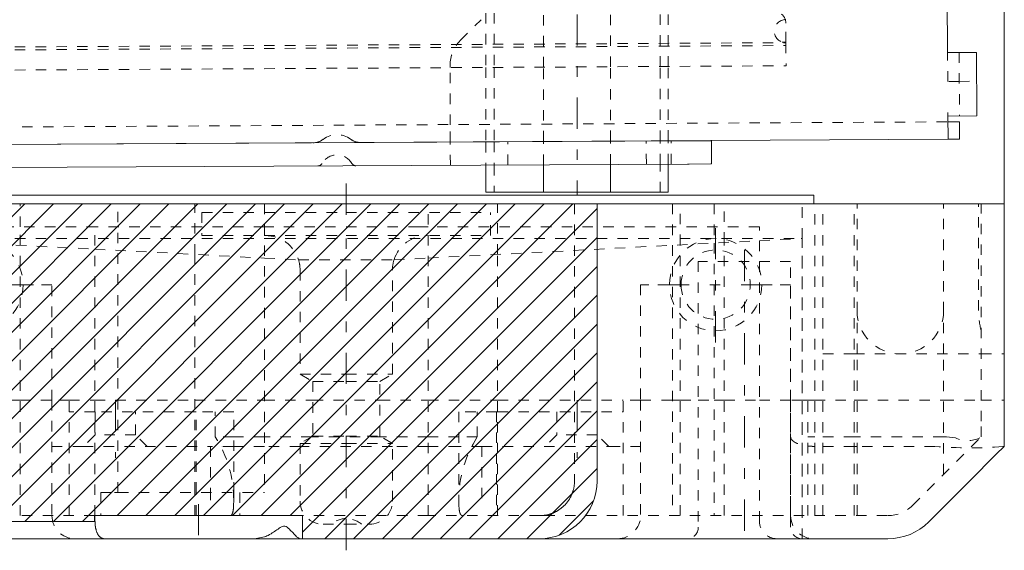
# Model space of a CAD drawing. Units: millimetres. Extents: x 2162 to 3022, y 61 to 897.
# Drawn here: x 2843 to 2928, y 61 to 106 of the extents above; entities that cross this region are included whole.
import ezdxf

# ---------------------------------------------------------------- set-up
doc = ezdxf.new("R2010")
doc.units = ezdxf.units.MM
for name, pattern in [('_..__..__..__.._', [1.8, 0.9, -0.9]), ('______....__....', [7.2, 2.7, -1.8, 0.9, -1.8]), ('______..__..__..', [7.2, 2.7, -0.9, 0.9, -0.9, 0.9, -0.9]), ('________________', [0])]:
    doc.linetypes.add(name, pattern=pattern)
for name, color, linetype in [('Ansichten', 7, 'Continuous'), ('Maße', 7, 'Continuous'), ('Mittellinien', 7, 'Continuous')]:
    doc.layers.add(name, color=color, linetype=linetype)
doc.dimstyles.get("Standard").update_dxf_attribs({"dimtxt": 0.18, "dimasz": 0.18, "dimexe": 0.18, "dimexo": 0.0625, "dimgap": 0.09, "dimtad": 0, "dimtih": 1, "dimtoh": 1, "dimdec": 4, "dimzin": 0, "dimdsep": 46, "dimtxsty": 'Standard', "dimcen": 0.09, "dimadec": 0, "dimazin": 0, "dimtfac": 1, "dimtdec": 4, "dimtofl": 0, "dimtmove": 0, "dimatfit": 3, "dimfxl": 0, "dimtolj": 1, "dimtzin": 0, "dimarcsym": 0})

# ---------------------------------------------------------------- blocks, each defined once
blk = doc.blocks.new('*D9')
at = {"layer": 'Defpoints', "color": 0}
for p in [(2903.265, 167.333), (2881.063, 141.504), (2991.863, 141.504)]:
    blk.add_point(p, dxfattribs=at)
at = {"layer": 'Maße', "color": 0, "lineweight": -2}
for p, q in [((2903.328, 167.333), (2986.043, 167.333)), ((2985.863, 155.333), (2985.863, 153.504)), ((2881.125, 141.504), (2986.043, 141.504)), ((2985.863, 141.504), (2985.863, 85.696))]:
    blk.add_line(p, q, dxfattribs=at)
at = {"layer": 'Maße', "color": 0}
for points in [[(2987.863, 155.333), (2983.863, 155.333), (2985.863, 167.333)], [(2983.863, 153.504), (2987.863, 153.504), (2985.863, 141.504)]]:
    blk.add_solid(points, dxfattribs=at)
at = {"layer": 'Maße', "color": 0, "insert": (2979.773, 104.071), "char_height": 12, "attachment_point": 5, "rotation": 90}
blk.add_mtext('\\A1;25.8', dxfattribs=at)
blk = doc.blocks.new('@734')
h = blk.add_hatch()
h.set_pattern_fill('', color=1, style=0, pattern_type=0)
h.set_pattern_definition([(45, (0, 0), (-1.25, 1.25), [])])
h.paths.add_polyline_path([(2813.863, 69.504), (2820.398, 62.969), (2820.637, 62.745), (2820.89, 62.538), (2821.156, 62.347), (2821.434, 62.174), (2821.722, 62.02), (2822.02, 61.885), (2822.327, 61.77), (2822.64, 61.675), (2822.958, 61.601), (2823.281, 61.547), (2823.607, 61.515), (2823.934, 61.504), (2828.863, 61.504), (2828.98, 61.509), (2829.097, 61.523), (2829.213, 61.546), (2829.326, 61.578), (2829.437, 61.619), (2829.544, 61.668), (2829.647, 61.726), (2829.744, 61.791), (2829.837, 61.864), (2829.923, 61.944), (2830.003, 62.03), (2830.076, 62.123), (2830.142, 62.221), (2830.199, 62.323), (2830.249, 62.43), (2830.289, 62.541), (2830.321, 62.654), (2830.344, 62.77), (2830.358, 62.887), (2830.363, 63.004), (2849.063, 63.004), (2849.063, 63.504), (2867.063, 63.504), (2867.063, 61.504), (2887.588, 61.504), (2887.98, 61.52), (2888.37, 61.566), (2888.755, 61.643), (2889.133, 61.749), (2889.501, 61.885), (2889.858, 62.049), (2890.2, 62.241), (2890.527, 62.459), (2890.835, 62.702), (2891.123, 62.969), (2891.39, 63.257), (2891.633, 63.566), (2891.851, 63.892), (2892.043, 64.235), (2892.207, 64.591), (2892.343, 64.959), (2892.45, 65.337), (2892.526, 65.722), (2892.572, 66.112), (2892.588, 66.504), (2892.588, 90.504), (2813.863, 90.504)])
at = {"color": 7, "linetype": '________________', "lineweight": 9}
for p, q in [((2927.863, 110.869), (2927.863, 90.504)), ((2922.93, 108.504), (2922.957, 103.604)), ((2922.957, 103.604), (2925.457, 103.618)), ((2925.457, 103.618), (2925.487, 98.118)), ((2922.986, 98.404), (2922.987, 98.104)), ((2922.987, 98.104), (2925.487, 98.118)), ((2922.987, 98.104), (2922.998, 96.104)), ((2922.99, 97.604), (2923.99, 97.609)), ((2923.99, 97.609), (2923.998, 96.109)), ((2805.111, 95.452), (2922.998, 96.104)), ((2900.419, 95.951), (2805.113, 95.452)), ((2879.871, 95.843), (2879.871, 95.865)), ((2882.963, 95.882), (2882.963, 95.859)), ((2887.963, 95.885), (2887.963, 95.91)), ((2893.763, 95.916), (2893.763, 95.942)), ((2898.763, 95.942), (2898.763, 95.97)), ((2900.561, 95.951), (2900.419, 95.951)), ((2902.443, 95.961), (2900.561, 95.951)), ((2902.502, 95.962), (2902.443, 95.961)), ((2902.513, 93.962), (2902.502, 95.962)), ((2922.998, 96.104), (2923.998, 96.109)), ((2900.43, 93.951), (2805.113, 93.452)), ((2882.963, 93.859), (2882.963, 91.504)), ((2887.963, 91.504), (2887.963, 93.885)), ((2893.763, 91.504), (2893.763, 93.916)), ((2898.763, 91.504), (2898.763, 93.942)), ((2900.43, 93.951), (2900.571, 93.951)), ((2902.454, 93.961), (2900.571, 93.951)), ((2902.454, 93.961), (2902.513, 93.962)), ((2882.963, 91.504), (2884.463, 91.504)), ((2884.463, 91.504), (2887.963, 91.504)), ((2887.963, 91.504), (2893.763, 91.504)), ((2893.763, 91.504), (2897.263, 91.504)), ((2897.263, 91.504), (2898.763, 91.504)), ((2813.863, 90.504), (2892.588, 90.504)), ((2830.363, 91.254), (2911.363, 91.254)), ((2892.588, 66.504), (2892.588, 90.504)), ((2892.588, 90.504), (2892.86, 90.504)), ((2892.86, 90.504), (2927.181, 90.504)), ((2911.363, 90.504), (2911.363, 91.254)), ((2927.863, 90.504), (2927.181, 90.504)), ((2927.863, 90.504), (2927.863, 69.504)), ((2927.181, 68.823), (2927.863, 69.504)), ((2924.863, 66.504), (2927.181, 68.823)), ((2924.863, 66.504), (2921.327, 62.969)), ((2849.063, 63.004), (2849.063, 63.504)), ((2867.063, 63.504), (2849.063, 63.504)), ((2867.063, 63.504), (2867.063, 61.504)), ((2849.063, 63.004), (2830.363, 63.004)), ((2849.098, 63.004), (2849.063, 63.004)), ((2849.936, 61.504), (2833.778, 61.504)), ((2862.919, 61.504), (2849.936, 61.504)), ((2866.857, 61.504), (2862.918, 61.504)), ((2862.919, 61.504), (2863.788, 61.665)), ((2867.063, 61.504), (2866.857, 61.504)), ((2867.063, 61.504), (2887.588, 61.504)), ((2887.588, 61.504), (2888.031, 61.504)), ((2917.792, 61.504), (2888.031, 61.504))]:
    blk.add_line(p, q, dxfattribs=at)
at = {"color": 212, "linetype": '_..__..__..__.._', "lineweight": 9}
for p, q in [((2882.963, 107.012), (2882.963, 102.312)), ((2883.663, 107.016), (2883.663, 102.316)), ((2887.963, 102.34), (2887.963, 107.04)), ((2893.763, 102.372), (2893.763, 107.072)), ((2898.063, 102.396), (2898.063, 107.096)), ((2898.763, 102.4), (2898.763, 107.1)), ((2880.741, 104.633), (2882.554, 106.446)), ((2908.952, 104.506), (2908.943, 106.156)), ((2433.559, 101.826), (2908.952, 104.456)), ((2433.561, 101.576), (2908.953, 104.206)), ((2908.952, 104.506), (2908.639, 104.504)), ((2908.952, 104.456), (2908.952, 104.506)), ((2908.952, 104.456), (2908.963, 102.456)), ((2922.971, 101.104), (2922.957, 103.604)), ((2923.957, 103.609), (2923.987, 98.109)), ((2433.57, 99.826), (2908.963, 102.456)), ((2879.863, 102.295), (2879.863, 102.512)), ((2893.763, 95.942), (2893.763, 102.372)), ((2898.063, 95.966), (2898.063, 102.396)), ((2898.763, 95.97), (2898.763, 102.4)), ((2879.863, 97.343), (2879.863, 102.295)), ((2882.963, 102.312), (2882.963, 95.882)), ((2883.663, 102.316), (2883.663, 95.886)), ((2887.963, 95.91), (2887.963, 102.34)), ((2923.971, 101.109), (2922.971, 101.104)), ((2923.971, 101.109), (2925.471, 101.118)), ((2421.598, 94.83), (2922.99, 97.604)), ((2879.871, 95.865), (2879.863, 97.343)), ((2879.881, 93.843), (2879.871, 95.843)), ((2882.963, 95.859), (2882.963, 93.859)), ((2883.663, 95.886), (2883.663, 95.863)), ((2883.663, 95.863), (2883.663, 93.863)), ((2884.863, 93.869), (2884.852, 95.869)), ((2887.963, 93.885), (2887.963, 95.885)), ((2893.763, 93.916), (2893.763, 95.916)), ((2896.863, 93.932), (2896.852, 95.932)), ((2898.063, 95.938), (2898.063, 95.966)), ((2898.063, 93.938), (2898.063, 95.938)), ((2898.763, 93.942), (2898.763, 95.942)), ((2899.013, 93.943), (2899.002, 95.943)), ((2868.761, 93.992), (2868.756, 93.983)), ((2883.663, 93.863), (2883.663, 91.504)), ((2898.063, 91.504), (2898.063, 93.938)), ((2897.337, 91.504), (2897.361, 91.504)), ((2897.626, 91.504), (2897.648, 91.504)), ((2897.862, 91.504), (2897.878, 91.504)), ((2898.038, 91.504), (2898.043, 91.504)), ((2842.613, 88.504), (2842.613, 90.504)), ((2851.088, 65.504), (2851.088, 90.504)), ((2857.749, 86.122), (2857.749, 90.504)), ((2863.769, 90.504), (2863.769, 65.504)), ((2877.957, 63.504), (2877.957, 90.504)), ((2883.977, 86.122), (2883.977, 90.504)), ((2890.638, 90.504), (2890.638, 66.504)), ((2899.113, 90.504), (2899.113, 86.915)), ((2899.805, 86.951), (2899.805, 90.504)), ((2902.743, 90.504), (2902.743, 87.105)), ((2903.613, 87.151), (2903.613, 90.504)), ((2910.363, 87.504), (2910.363, 90.504)), ((2911.446, 63.504), (2911.446, 90.504)), ((2912.163, 63.504), (2912.163, 90.504)), ((2914.863, 63.504), (2914.863, 90.504)), ((2915.113, 77.504), (2915.113, 90.504)), ((2922.613, 77.504), (2922.613, 90.504)), ((2925.645, 81.254), (2925.645, 90.504)), ((2925.863, 71.678), (2925.863, 90.504)), ((2858.363, 89.754), (2870.863, 89.754)), ((2858.363, 89.754), (2870.863, 89.754)), ((2858.363, 89.754), (2858.363, 87.754)), ((2858.363, 89.754), (2858.363, 87.754)), ((2870.863, 89.754), (2883.363, 89.754)), ((2870.863, 89.754), (2883.363, 89.754)), ((2883.363, 87.754), (2883.363, 89.754)), ((2883.363, 87.754), (2883.363, 89.754)), ((2830.363, 88.504), (2849.075, 88.504)), ((2842.613, 86.915), (2842.613, 88.504)), ((2849.075, 63.504), (2849.075, 88.504)), ((2863.769, 88.504), (2849.075, 88.504)), ((2864.584, 88.504), (2863.769, 88.504)), ((2877.141, 88.504), (2864.584, 88.504)), ((2877.957, 88.504), (2877.141, 88.504)), ((2906.631, 88.504), (2877.957, 88.504)), ((2906.665, 88.504), (2906.631, 88.504)), ((2906.665, 63.004), (2906.665, 88.504)), ((2831.363, 87.504), (2910.363, 87.504)), ((2835.061, 87.311), (2849.075, 86.576)), ((2858.363, 87.754), (2870.863, 87.754)), ((2858.363, 87.754), (2870.863, 87.754)), ((2870.863, 87.754), (2883.363, 87.754)), ((2870.863, 87.754), (2883.363, 87.754)), ((2877.957, 85.806), (2906.665, 87.311)), ((2902.743, 87.105), (2902.743, 63.504)), ((2903.613, 63.504), (2903.613, 87.151)), ((2906.665, 87.311), (2910.363, 87.504)), ((2910.363, 63.504), (2910.363, 87.504)), ((2910.363, 61.504), (2910.363, 87.504)), ((2842.613, 63.504), (2842.613, 86.915)), ((2849.075, 86.576), (2863.769, 85.806)), ((2899.113, 86.915), (2899.113, 63.504)), ((2899.805, 63.504), (2899.805, 86.951)), ((2857.749, 65.504), (2857.749, 86.122)), ((2863.769, 85.806), (2866.726, 85.651)), ((2866.726, 85.651), (2875, 85.651)), ((2875, 85.651), (2877.957, 85.806)), ((2883.977, 63.504), (2883.977, 86.122)), ((2909.363, 85.504), (2901.363, 85.504)), ((2901.363, 85.504), (2901.363, 62.504)), ((2909.363, 62.504), (2909.363, 85.504)), ((2866.863, 84.754), (2866.863, 75.754)), ((2874.863, 75.754), (2874.863, 84.754)), ((2845.363, 83.504), (2842.863, 83.504)), ((2845.363, 73.504), (2845.363, 83.504)), ((2898.863, 83.504), (2896.363, 83.504)), ((2896.363, 83.504), (2896.363, 73.504)), ((2909.363, 83.504), (2906.863, 83.504)), ((2909.363, 73.504), (2909.363, 83.504)), ((2912.163, 77.504), (2914.863, 77.504)), ((2914.863, 77.504), (2925.863, 77.504)), ((2915.113, 63.504), (2915.113, 77.504)), ((2922.613, 67.083), (2922.613, 77.504)), ((2925.863, 77.504), (2927.863, 77.504)), ((2866.863, 75.754), (2870.863, 75.754)), ((2866.863, 75.754), (2867.963, 75.119)), ((2867.963, 75.119), (2870.863, 75.119)), ((2867.963, 75.119), (2867.963, 70.39)), ((2870.863, 75.754), (2874.863, 75.754)), ((2870.863, 75.119), (2873.763, 75.119)), ((2873.763, 75.119), (2874.863, 75.754)), ((2873.763, 70.39), (2873.763, 75.119)), ((2841.92, 73.504), (2842.613, 73.504)), ((2842.613, 73.504), (2845.363, 73.504)), ((2845.363, 73.504), (2845.363, 63.504)), ((2846.863, 73.504), (2845.363, 73.504)), ((2846.863, 63.504), (2846.863, 73.504)), ((2846.863, 73.504), (2849.075, 73.504)), ((2849.075, 73.504), (2857.749, 73.504)), ((2857.749, 73.504), (2863.769, 73.504)), ((2863.769, 73.504), (2867.963, 73.504)), ((2867.963, 73.504), (2873.763, 73.504)), ((2873.763, 73.504), (2877.957, 73.504)), ((2877.957, 73.504), (2883.977, 73.504)), ((2883.977, 73.504), (2894.863, 73.504)), ((2896.363, 73.504), (2894.863, 73.504)), ((2894.863, 63.504), (2894.863, 73.504)), ((2896.363, 73.504), (2896.363, 63.504)), ((2896.363, 73.504), (2899.113, 73.504)), ((2899.113, 73.504), (2899.805, 73.504)), ((2899.805, 73.504), (2901.363, 73.504)), ((2901.363, 73.504), (2902.743, 73.504)), ((2902.743, 73.504), (2903.613, 73.504)), ((2903.613, 73.504), (2906.665, 73.504)), ((2906.665, 73.504), (2909.363, 73.504)), ((2910.363, 73.504), (2909.363, 73.504)), ((2909.363, 63.504), (2909.363, 73.504)), ((2910.863, 73.504), (2910.363, 73.504)), ((2910.863, 63.504), (2910.863, 73.504)), ((2910.863, 73.504), (2911.446, 73.504)), ((2911.446, 73.504), (2914.863, 73.504)), ((2914.863, 73.504), (2915.113, 73.504)), ((2915.113, 73.504), (2922.613, 73.504)), ((2922.613, 73.504), (2925.863, 73.504)), ((2925.863, 73.504), (2927.863, 73.504)), ((2849.075, 72.504), (2846.863, 72.504)), ((2857.749, 72.504), (2849.075, 72.504)), ((2849.113, 72.504), (2849.113, 70.504)), ((2852.613, 70.504), (2852.613, 72.504)), ((2857.849, 72.504), (2857.749, 72.504)), ((2861.113, 72.504), (2857.849, 72.504)), ((2857.849, 65.504), (2857.849, 72.504)), ((2859.512, 70.333), (2859.512, 72.504)), ((2861.113, 65.504), (2861.113, 72.504)), ((2883.876, 72.504), (2880.613, 72.504)), ((2880.613, 72.504), (2880.613, 64.833)), ((2882.213, 70.333), (2882.213, 72.504)), ((2883.876, 72.504), (2883.876, 63.504)), ((2883.876, 72.504), (2883.977, 72.504)), ((2883.977, 72.504), (2894.863, 72.504)), ((2889.113, 72.504), (2889.113, 70.504)), ((2892.613, 70.504), (2892.613, 72.504)), ((2925.863, 70.333), (2925.863, 71.678)), ((2849.075, 70.467), (2848.113, 69.504)), ((2849.113, 70.504), (2849.075, 70.467)), ((2852.613, 70.504), (2849.113, 70.504)), ((2853.613, 69.504), (2852.613, 70.504)), ((2861.113, 70.333), (2859.512, 70.333)), ((2863.769, 70.333), (2861.113, 70.333)), ((2867.865, 70.333), (2863.769, 70.333)), ((2867.963, 70.39), (2866.863, 69.754)), ((2873.861, 70.333), (2867.865, 70.333)), ((2867.963, 70.39), (2870.863, 70.39)), ((2870.863, 70.39), (2873.763, 70.39)), ((2874.863, 69.754), (2873.763, 70.39)), ((2877.957, 70.333), (2873.861, 70.333)), ((2880.613, 70.333), (2877.957, 70.333)), ((2882.213, 70.333), (2880.613, 70.333)), ((2889.113, 70.504), (2888.113, 69.504)), ((2892.613, 70.504), (2889.113, 70.504)), ((2893.613, 69.504), (2892.613, 70.504)), ((2911.446, 70.333), (2910.863, 70.333)), ((2914.863, 70.333), (2911.446, 70.333)), ((2915.113, 70.333), (2914.863, 70.333)), ((2922.613, 70.333), (2915.113, 70.333)), ((2919.913, 64.383), (2925.863, 70.333)), ((2922.863, 70.333), (2922.613, 70.333)), ((2923.639, 70.231), (2922.863, 70.333)), ((2845.363, 69.504), (2848.046, 69.504)), ((2848.046, 69.504), (2859.113, 69.504)), ((2859.113, 69.504), (2859.113, 65.504)), ((2861.061, 69.504), (2859.113, 69.504)), ((2860.053, 69.504), (2860.047, 69.504)), ((2860.944, 69.504), (2860.936, 69.504)), ((2861.061, 69.504), (2861.048, 69.504)), ((2861.113, 69.504), (2861.061, 69.504)), ((2861.113, 69.504), (2861.061, 69.504)), ((2863.769, 69.504), (2861.113, 69.504)), ((2866.863, 69.504), (2863.769, 69.504)), ((2866.863, 69.754), (2870.863, 69.754)), ((2866.863, 69.754), (2866.863, 64.754)), ((2874.863, 69.504), (2866.863, 69.504)), ((2870.863, 69.754), (2874.863, 69.754)), ((2874.863, 64.754), (2874.863, 69.754)), ((2877.957, 69.504), (2874.863, 69.504)), ((2880.613, 69.504), (2877.957, 69.504)), ((2882.613, 69.504), (2880.613, 69.504)), ((2882.613, 69.504), (2882.613, 64.833)), ((2882.613, 69.504), (2893.68, 69.504)), ((2893.68, 69.504), (2896.363, 69.504)), ((2911.446, 69.504), (2911.363, 69.504)), ((2914.863, 69.504), (2911.446, 69.504)), ((2915.113, 69.504), (2914.863, 69.504)), ((2921.863, 69.504), (2915.113, 69.504)), ((2849.606, 65.504), (2850.797, 65.504)), ((2849.606, 65.504), (2849.606, 63.504)), ((2851.088, 65.504), (2850.797, 65.504)), ((2851.088, 65.504), (2863.769, 65.504)), ((2857.749, 63.504), (2857.749, 65.504)), ((2857.849, 63.504), (2857.849, 65.504)), ((2859.113, 65.504), (2859.113, 64.833)), ((2861.103, 64.383), (2861.113, 64.833)), ((2861.113, 64.833), (2861.113, 65.504)), ((2861.645, 65.504), (2861.645, 63.504)), ((2880.613, 64.833), (2880.623, 64.383)), ((2828.363, 63.504), (2849.063, 63.504)), ((2849.075, 63.004), (2849.075, 63.504)), ((2877.957, 63.504), (2867.063, 63.504)), ((2887.626, 63.504), (2877.957, 63.504)), ((2888.031, 63.504), (2887.626, 63.504)), ((2888.031, 63.504), (2917.792, 63.504)), ((2868.863, 62.754), (2870.863, 62.754)), ((2870.863, 62.754), (2872.863, 62.754))]:
    blk.add_line(p, q, dxfattribs=at)
at = {"color": 212, "linetype": '_..__..__..__.._', "lineweight": 9, "extrusion": (0, 0, -1)}
blk.add_lwpolyline([(-2927.863, 69.504), (-2927.753, 69.478, 0.039778), (-2921.864, 69.504)], format="xyb", dxfattribs=at)
for points in [[(-2890.638, 66.504), (-2890.638, 66.458), (-2890.636, 66.412), (-2890.635, 66.366), (-2890.632, 66.32), (-2890.629, 66.273), (-2890.625, 66.228), (-2890.62, 66.182), (-2890.615, 66.136), (-2890.609, 66.088), (-2890.602, 66.04), (-2890.594, 65.992), (-2890.585, 65.945), (-2890.575, 65.897), (-2890.565, 65.85), (-2890.554, 65.802), (-2890.542, 65.755), (-2890.53, 65.709), (-2890.517, 65.662), (-2890.503, 65.616), (-2890.488, 65.569), (-2890.473, 65.526), (-2890.458, 65.483), (-2890.442, 65.44), (-2890.425, 65.397), (-2890.408, 65.355), (-2890.39, 65.312), (-2890.371, 65.27), (-2890.352, 65.228), (-2890.332, 65.187), (-2890.311, 65.146), (-2890.29, 65.105), (-2890.268, 65.064), (-2890.245, 65.024), (-2890.221, 64.983), (-2890.196, 64.941), (-2890.171, 64.9), (-2890.144, 64.859), (-2890.117, 64.819), (-2890.09, 64.779), (-2890.061, 64.74), (-2890.032, 64.701), (-2890.003, 64.662), (-2889.973, 64.624), (-2889.942, 64.587), (-2889.911, 64.55), (-2889.88, 64.516), (-2889.85, 64.482), (-2889.818, 64.448), (-2889.787, 64.415), (-2889.754, 64.382), (-2889.721, 64.35), (-2889.688, 64.318), (-2889.654, 64.287), (-2889.62, 64.256), (-2889.585, 64.226), (-2889.55, 64.196), (-2889.514, 64.167), (-2889.478, 64.139), (-2889.439, 64.109), (-2889.4, 64.081), (-2889.361, 64.053), (-2889.321, 64.025), (-2889.281, 63.998), (-2889.24, 63.972), (-2889.199, 63.946), (-2889.157, 63.921), (-2889.115, 63.897), (-2889.073, 63.874), (-2889.03, 63.851), (-2888.987, 63.829), (-2888.946, 63.808), (-2888.905, 63.789), (-2888.863, 63.77), (-2888.821, 63.751), (-2888.779, 63.733), (-2888.736, 63.716), (-2888.693, 63.699), (-2888.65, 63.683), (-2888.606, 63.668), (-2888.562, 63.653), (-2888.518, 63.639), (-2888.474, 63.626), (-2888.43, 63.613), (-2888.383, 63.601), (-2888.336, 63.589), (-2888.288, 63.578), (-2888.241, 63.568), (-2888.193, 63.558), (-2888.145, 63.549), (-2888.097, 63.541), (-2888.049, 63.534), (-2888.001, 63.528), (-2887.953, 63.522), (-2887.904, 63.517), (-2887.856, 63.513), (-2887.81, 63.51), (-2887.764, 63.508), (-2887.718, 63.506), (-2887.672, 63.505), (-2887.626, 63.504)], [(-2861.103, 64.383), (-2861.101, 64.351), (-2861.1, 64.32), (-2861.098, 64.29), (-2861.096, 64.26), (-2861.094, 64.231), (-2861.092, 64.203), (-2861.09, 64.175), (-2861.088, 64.148), (-2861.085, 64.121), (-2861.082, 64.094), (-2861.08, 64.067), (-2861.077, 64.042), (-2861.073, 64.017), (-2861.07, 63.993), (-2861.067, 63.967), (-2861.063, 63.943), (-2861.059, 63.919), (-2861.054, 63.896), (-2861.05, 63.873), (-2861.046, 63.852), (-2861.041, 63.831), (-2861.037, 63.812), (-2861.032, 63.795), (-2861.027, 63.777), (-2861.022, 63.761), (-2861.017, 63.745), (-2861.012, 63.73), (-2861.006, 63.712), (-2861, 63.695), (-2860.993, 63.679), (-2860.986, 63.664), (-2860.979, 63.649), (-2860.971, 63.635), (-2860.964, 63.621), (-2860.956, 63.61), (-2860.949, 63.599), (-2860.941, 63.588), (-2860.933, 63.579), (-2860.925, 63.57), (-2860.917, 63.561), (-2860.908, 63.552), (-2860.899, 63.544), (-2860.889, 63.537), (-2860.879, 63.531), (-2860.869, 63.525), (-2860.858, 63.52), (-2860.848, 63.515), (-2860.838, 63.512), (-2860.828, 63.509), (-2860.817, 63.507), (-2860.807, 63.506), (-2860.796, 63.505), (-2860.785, 63.504)], [(-2880.94, 63.504), (-2880.929, 63.505), (-2880.917, 63.506), (-2880.905, 63.508), (-2880.894, 63.51), (-2880.883, 63.513), (-2880.873, 63.517), (-2880.862, 63.522), (-2880.853, 63.527), (-2880.843, 63.533), (-2880.834, 63.539), (-2880.826, 63.545), (-2880.817, 63.553), (-2880.808, 63.561), (-2880.8, 63.57), (-2880.791, 63.58), (-2880.782, 63.591), (-2880.774, 63.603), (-2880.766, 63.615), (-2880.758, 63.628), (-2880.751, 63.641), (-2880.744, 63.655), (-2880.737, 63.668), (-2880.731, 63.683), (-2880.725, 63.697), (-2880.719, 63.713), (-2880.713, 63.729), (-2880.708, 63.746), (-2880.702, 63.763), (-2880.697, 63.782), (-2880.692, 63.8), (-2880.687, 63.82), (-2880.682, 63.841), (-2880.678, 63.862), (-2880.674, 63.882), (-2880.67, 63.903), (-2880.666, 63.924), (-2880.662, 63.946), (-2880.659, 63.969), (-2880.655, 63.993), (-2880.652, 64.019), (-2880.648, 64.046), (-2880.645, 64.074), (-2880.642, 64.103), (-2880.639, 64.133), (-2880.637, 64.163), (-2880.634, 64.195), (-2880.632, 64.224), (-2880.63, 64.255), (-2880.628, 64.286), (-2880.626, 64.317), (-2880.624, 64.35), (-2880.623, 64.383)]]:
    blk.add_lwpolyline(points, dxfattribs=at)
at = {"color": 7, "linetype": '________________', "lineweight": 9}
for points in [[(2849.098, 63.004), (2849.098, 63), (2849.098, 62.995), (2849.098, 62.99), (2849.098, 62.986), (2849.098, 62.981), (2849.098, 62.976), (2849.098, 62.972), (2849.098, 62.967), (2849.098, 62.963), (2849.098, 62.959), (2849.098, 62.954), (2849.099, 62.95), (2849.099, 62.946), (2849.099, 62.94), (2849.099, 62.935), (2849.099, 62.93), (2849.099, 62.924), (2849.099, 62.919), (2849.099, 62.914), (2849.1, 62.909), (2849.1, 62.904), (2849.1, 62.898), (2849.1, 62.893), (2849.1, 62.887), (2849.1, 62.881), (2849.101, 62.876), (2849.101, 62.87), (2849.101, 62.864), (2849.101, 62.857), (2849.102, 62.851), (2849.102, 62.844), (2849.103, 62.837), (2849.103, 62.83), (2849.103, 62.823), (2849.104, 62.817), (2849.104, 62.81), (2849.104, 62.804), (2849.105, 62.799), (2849.105, 62.793), (2849.105, 62.788), (2849.106, 62.78), (2849.107, 62.772), (2849.107, 62.764), (2849.108, 62.756), (2849.109, 62.748), (2849.109, 62.74), (2849.11, 62.73), (2849.111, 62.72), (2849.112, 62.71), (2849.113, 62.7), (2849.114, 62.689), (2849.115, 62.677), (2849.117, 62.664), (2849.118, 62.652), (2849.119, 62.64), (2849.121, 62.628), (2849.123, 62.608), (2849.125, 62.592), (2849.128, 62.576), (2849.13, 62.56), (2849.133, 62.543), (2849.135, 62.526), (2849.14, 62.496), (2849.146, 62.466), (2849.152, 62.434), (2849.158, 62.403), (2849.165, 62.371), (2849.173, 62.338), (2849.184, 62.293), (2849.196, 62.249), (2849.209, 62.205), (2849.222, 62.163), (2849.236, 62.121), (2849.252, 62.08), (2849.267, 62.042), (2849.282, 62.005), (2849.299, 61.969), (2849.317, 61.934), (2849.335, 61.899)], [(2849.335, 61.899), (2849.349, 61.873), (2849.364, 61.849), (2849.379, 61.825), (2849.395, 61.802), (2849.411, 61.78), (2849.428, 61.758), (2849.445, 61.737), (2849.463, 61.718), (2849.482, 61.698), (2849.502, 61.679), (2849.522, 61.66), (2849.543, 61.643), (2849.565, 61.627), (2849.587, 61.611), (2849.607, 61.598), (2849.627, 61.586), (2849.647, 61.575), (2849.668, 61.564), (2849.689, 61.555), (2849.71, 61.546), (2849.732, 61.538), (2849.753, 61.531), (2849.775, 61.525), (2849.797, 61.52), (2849.82, 61.515), (2849.843, 61.511), (2849.866, 61.508), (2849.889, 61.506), (2849.913, 61.505), (2849.936, 61.504)]]:
    blk.add_lwpolyline(points, dxfattribs=at)
at = {"color": 7, "linetype": '________________', "lineweight": 9, "extrusion": (0, 0, -1)}
blk.add_lwpolyline([(-2863.788, 61.665), (-2863.887, 61.705), (-2863.988, 61.75), (-2864.091, 61.8), (-2864.216, 61.866), (-2864.344, 61.94), (-2864.344, 61.94, -0.01202), (-2865.151, 62.483), (-2865.245, 62.536), (-2865.34, 62.577), (-2865.439, 62.598), (-2865.545, 62.591), (-2865.647, 62.553), (-2865.743, 62.495), (-2865.835, 62.424), (-2865.934, 62.335), (-2865.934, 62.335, 0.003085), (-2866.566, 61.683), (-2866.657, 61.604), (-2866.74, 61.545), (-2866.838, 61.506), (-2866.857, 61.504), (-2866.857, 61.504)], format="xyb", dxfattribs=at)
at = {"color": 212, "linetype": '_..__..__..__.._', "lineweight": 9}
for centre in [(2838.863, 83.504), (2902.863, 83.504)]:
    blk.add_circle(centre, 4, dxfattribs=at)
at = {"color": 212, "linetype": '_..__..__..__.._', "lineweight": 9, "extrusion": (0, 0, -1)}
blk.add_circle((-2902.863, 83.504), 3, dxfattribs=at)
at = {"color": 212, "linetype": '_..__..__..__.._', "lineweight": 9}
for centre, radius, start, end in [((2907.943, 106.151), 1, 0.317, 90.317), ((2908.946, 105.456), 1, 90.317, 270.317), ((2870.06, 94.52), 1.971, 53.27351, 127.32649), ((2870.06, 93.242), 1.5, 30.29976, 150), ((2918.863, 81.254), 3.75, 180, 0), ((2850.863, 64.833), 10.25, 0, 32.45149), ((2890.863, 64.833), 10.25, 147.54851, 180.00022), ((2868.863, 64.754), 2, 180, 270), ((2872.863, 64.754), 2, 270, 0), ((2917.792, 66.504), 3, 270, 315), ((2847.363, 63.504), 2, 180, 270), ((2870.863, 61.254), 2, 90, 131.40962), ((2870.863, 61.254), 2, 48.59038, 90), ((2894.363, 63.504), 2, 270, 0), ((2911.363, 63.504), 2, 180, 270)]:
    blk.add_arc(centre, radius, start, end, dxfattribs=at)
at = {"color": 212, "linetype": '_..__..__..__.._', "lineweight": 9, "extrusion": (0, 0, -1)}
for centre, radius, start, end in [((-2882.863, 102.512), 3, 0, 45), ((-2867.955, 97.281), 1.5, 232.67351, 260.63887), ((-2872.136, 97.303), 1.5, 279.02374, 306.72649), ((-2868.41, 94.183), 0.4, 210, 269.7), ((-2871.701, 94.2), 0.4, 269.7, 329.70024), ((-2863.863, 84.754), 3, 90, 162.60822), ((-2863.863, 84.754), 3, 90, 162.60822), ((-2877.863, 84.754), 3, 17.39178, 90), ((-2877.863, 84.754), 3, 17.39178, 90), ((-2863.863, 84.754), 3, 162.60822, 180), ((-2877.863, 84.754), 3, 0, 17.39178), ((-2932.851, 81.28), 7.206, 345.87996, 359.79421), ((-2924.7, 72.636), 2.629, 246.20602, 293.79398), ((-2921.863, 63.504), 6, 90, 90.01459), ((-2900.363, 62.504), 1, 180, 270), ((-2908.165, 63.004), 1.5, 270, 0), ((-2910.363, 62.504), 1, 270, 0)]:
    blk.add_arc(centre, radius, start, end, dxfattribs=at)
at = {"color": 7, "linetype": '________________', "lineweight": 9, "extrusion": (0, 0, -1)}
for centre, radius, start, end in [((-2867.955, 97.281), 1.5, 260.63887, 269.7), ((-2872.136, 97.303), 1.5, 269.7, 279.02374), ((-2887.588, 66.504), 5, 180, 270), ((-2917.792, 66.504), 5, 225, 270)]:
    blk.add_arc(centre, radius, start, end, dxfattribs=at)
at = {"color": 212, "linetype": '_..__..__..__.._', "lineweight": 9}
blk.add_rational_spline([(2909.363, 70.333), (2909.363, 69.848), (2910.191, 69.504), (2911.363, 69.504)], [1, 0.804737854124, 0.804737854124, 1], degree=3, dxfattribs=at)

msp = doc.modelspace()

# ---------------------------------------------------------------- linework, layer by layer
at = {"layer": 'Mittellinien', "color": 132, "linetype": '______....__....', "lineweight": 9}
for p, q in [((2890.863, 783.71), (2890.863, 91.254)), ((2870.863, 92.254), (2870.863, 89.504)), ((2870.863, 60.504), (2870.863, 88.504)), ((2902.863, 78.504), (2902.863, 88.504)), ((2905.363, 86.504), (2905.363, 61.504)), ((2833.863, 83.504), (2843.863, 83.504)), ((2897.863, 83.504), (2907.863, 83.504)), ((2850.863, 73.504), (2850.863, 68.504)), ((2890.863, 73.504), (2890.863, 68.504)), ((2858.063, 64.504), (2858.063, 60.504))]:
    msp.add_line(p, q, dxfattribs=at)

# ---------------------------------------------------------------- block references
at = {"layer": 'Ansichten', "color": 7, "linetype": '______..__..__..', "lineweight": 9}
msp.add_blockref('@734', (0, 0), dxfattribs=at)

# ---------------------------------------------------------------- dimensions: what is measured, and where the dimension line sits
at = {"layer": 'Maße', "color": 5}
dim = msp.add_linear_dim(base=(2985.863, 141.504), p1=(2903.265, 167.333), p2=(2881.063, 141.504), angle=270, dimstyle='Standard', override={"dimtxt": 12, "dimasz": 12, "dimtad": 1, "dimjust": 0, "dimtih": 0, "dimtoh": 0, "dimdec": 1, "dimlfac": 1, "dimzin": 8, "dimsah": 1, "dimse1": 0, "dimse2": 0, "dimsd1": 0, "dimsd2": 0, "dimadec": 2, "dimazin": 2, "dimtol": 0, "dimtp": 0, "dimtm": 0, "dimtfac": 0.5, "dimtzin": 8}, dxfattribs=at)
dim.commit()
dim.dimension.update_dxf_attribs({"geometry": '*D9', "text_midpoint": (2985.863, 104.071), "dimtype": 160})

doc.saveas('drawing.dxf')
